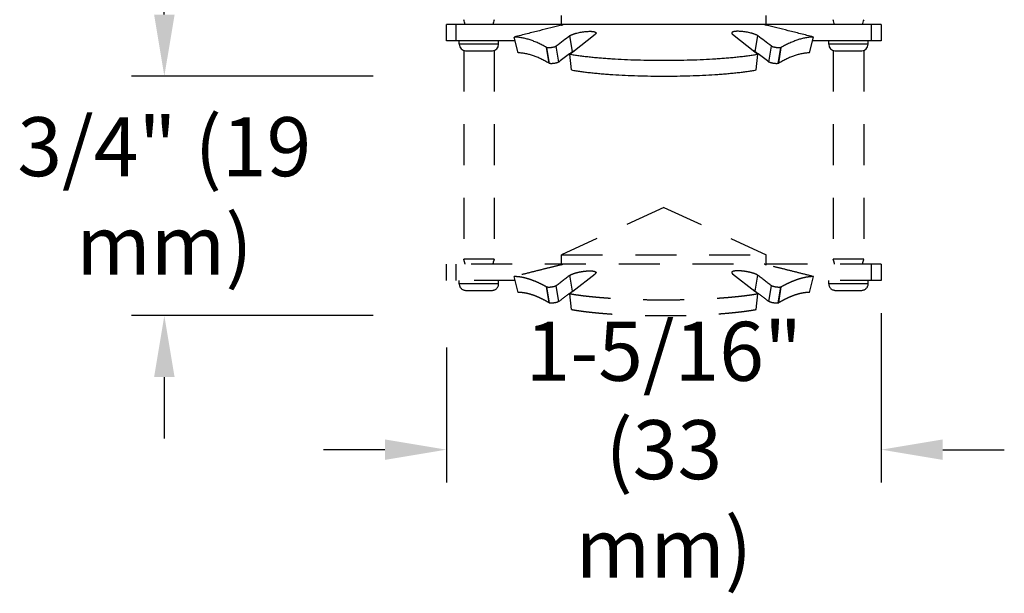
# Model space of a CAD drawing. Units: inches. Extents: x -3.5 to 8, y -15.4 to -11.
# Drawn here: x 1.7 to 4.7, y -15.4 to -13.7 of the extents above; entities that cross this region are included whole.
import ezdxf

# ---------------------------------------------------------------- set-up
doc = ezdxf.new("R2010")
doc.units = ezdxf.units.IN
doc.header["$LTSCALE"] = 0.5
doc.header["$MEASUREMENT"] = 0
doc.header["$PDMODE"] = 3
doc.header["$PDSIZE"] = 0.3125
doc.linetypes.add('DASHED2', pattern=[0.375, 0.25, -0.125])
doc.layers.get('0').update_dxf_attribs({"linetype": 'CONTINUOUS'})
doc.layers.get('Defpoints').update_dxf_attribs({"linetype": 'CONTINUOUS'})
doc.layers.add('Heavy', color=7, linetype='CONTINUOUS', lineweight=30)
doc.layers.add('Heavy Dash', color=7, linetype='DASHED2', lineweight=30)
doc.styles.get("Standard").update_dxf_attribs({"font": 'Helvetica Light.ttf', "width": 0.8, "height": 0.18})
doc.dimstyles.get("Standard").update_dxf_attribs({"dimtxt": 0.1, "dimasz": 0.1875, "dimexe": 0.1, "dimexo": 0.1, "dimgap": 0.09, "dimtad": 0, "dimtih": 1, "dimtoh": 1, "dimdec": 3, "dimzin": 4, "dimdsep": 46, "dimtxsty": 'Standard', "dimcen": 0.09, "dimadec": 0, "dimazin": 0, "dimtol": 1, "dimtp": 0.005, "dimtm": 0.005, "dimtfac": 1, "dimtdec": 3, "dimtofl": 0, "dimtmove": 0, "dimatfit": 3, "dimfxl": 1, "dimtolj": 1, "dimtzin": 4, "dimarcsym": 0})

# ---------------------------------------------------------------- blocks, each defined once
blk = doc.blocks.new('*D11')
at = {"color": 0, "lineweight": -2, "transparency": 16777216}
for p, q in [((3.2055, -11.7277), (2.0816, -11.7277)), ((2.1816, -11.9152), (2.1816, -12.4273)), ((2.1816, -13.6516), (2.1816, -13.1395)), ((2.8177, -13.8391), (2.0816, -13.8391))]:
    blk.add_line(p, q, dxfattribs=at)
at = {"color": 0, "transparency": 16777216}
for points in [[(2.1504, -11.9152), (2.2129, -11.9152), (2.1816, -11.7277)], [(2.1504, -13.6516), (2.2129, -13.6516), (2.1816, -13.8391)]]:
    blk.add_solid(points, dxfattribs=at)
at = {"layer": 'Defpoints', "color": 0, "transparency": 16777216}
for p in [(3.3055, -11.7277), (2.1816, -13.8391), (2.9177, -13.8391)]:
    blk.add_point(p, dxfattribs=at)
at = {"color": 0, "transparency": 16777216, "insert": (2.1816, -12.7834), "char_height": 0.18, "attachment_point": 5}
blk.add_mtext('\\A1;2-1/8"\\P(54 mm)', dxfattribs=at)
blk = doc.blocks.new('*D14')
at = {"color": 0, "lineweight": -2, "transparency": 16777216}
for p, q in [((2.1816, -13.6516), (2.1816, -13.4641)), ((2.8177, -13.8391), (2.0816, -13.8391)), ((2.8177, -14.5698), (2.0816, -14.5698)), ((2.1816, -14.7573), (2.1816, -14.9448))]:
    blk.add_line(p, q, dxfattribs=at)
at = {"color": 0, "transparency": 16777216}
for points in [[(2.1504, -13.6516), (2.2129, -13.6516), (2.1816, -13.8391)], [(2.1504, -14.7573), (2.2129, -14.7573), (2.1816, -14.5698)]]:
    blk.add_solid(points, dxfattribs=at)
at = {"layer": 'Defpoints', "color": 0, "transparency": 16777216}
for p in [(2.9177, -13.8391), (2.1816, -14.5698), (2.9177, -14.5698)]:
    blk.add_point(p, dxfattribs=at)
at = {"color": 0, "transparency": 16777216, "insert": (2.1816, -14.2044), "char_height": 0.18, "attachment_point": 5}
blk.add_mtext('\\A1;3/4" (19 mm)', dxfattribs=at)
blk = doc.blocks.new('*D15')
at = {"color": 0, "lineweight": -2, "transparency": 16777216}
for p, q in [((4.3663, -14.5626), (4.3663, -15.0786)), ((3.0413, -14.6668), (3.0413, -15.0786)), ((2.8538, -14.9786), (2.6663, -14.9786)), ((4.5538, -14.9786), (4.7413, -14.9786))]:
    blk.add_line(p, q, dxfattribs=at)
at = {"color": 0, "transparency": 16777216}
for points in [[(2.8538, -14.9474), (2.8538, -15.0099), (3.0413, -14.9786)], [(4.5538, -14.9474), (4.5538, -15.0099), (4.3663, -14.9786)]]:
    blk.add_solid(points, dxfattribs=at)
at = {"layer": 'Defpoints', "color": 0, "transparency": 16777216}
for p in [(4.3663, -14.4626), (3.0413, -14.5668), (4.3663, -14.9786)]:
    blk.add_point(p, dxfattribs=at)
at = {"color": 0, "transparency": 16777216, "insert": (3.7038, -14.9786), "char_height": 0.18, "attachment_point": 5}
blk.add_mtext('\\A1;1-5/16"\\P(33 mm)', dxfattribs=at)

msp = doc.modelspace()

# ---------------------------------------------------------------- linework, layer by layer
at = {"layer": 'Heavy', "color": 7, "linetype": 'Continuous'}
for p, q in [((4.36634, -13.68191), (3.04134, -13.68191)), ((3.04134, -13.73191), (3.04134, -13.68191)), ((3.07134, -13.73191), (3.07134, -13.68191)), ((3.39234, -13.68191), (3.39234, -13.65393)), ((4.01534, -13.68191), (4.01534, -13.65393)), ((4.33634, -13.73191), (4.33634, -13.68191)), ((4.36634, -13.68191), (4.36634, -13.73191)), ((3.39185, -13.68392), (3.39385, -13.68319)), ((3.39211, -13.6839), (3.39185, -13.68392)), ((3.39211, -13.6839), (3.39188, -13.68395)), ((3.42624, -13.76491), (3.49484, -13.71112)), ((3.91284, -13.71112), (3.98144, -13.76491)), ((4.01215, -13.68265), (4.01583, -13.68392)), ((4.01579, -13.68395), (4.01556, -13.6839)), ((4.01583, -13.68392), (4.01556, -13.6839)), ((3.25106, -13.73191), (3.04134, -13.73191)), ((3.08034, -13.74191), (3.08034, -13.73191)), ((3.20034, -13.74191), (3.08034, -13.74191)), ((3.20034, -13.74191), (3.20034, -13.73191)), ((3.26031, -13.76811), (3.24797, -13.71981)), ((3.42573, -13.76427), (3.41775, -13.71597)), ((3.98195, -13.76427), (3.98993, -13.71597)), ((4.14737, -13.76811), (4.15971, -13.71981)), ((4.36634, -13.73191), (4.15662, -13.73191)), ((4.20634, -13.74191), (4.20634, -13.73191)), ((4.32634, -13.74191), (4.20634, -13.74191)), ((4.32634, -13.74191), (4.32634, -13.73191)), ((3.09934, -13.76188), (3.18134, -13.76188)), ((3.35387, -13.7997), (3.3461, -13.7514)), ((3.35498, -13.80034), (3.34727, -13.75204)), ((3.38345, -13.7961), (3.37617, -13.74781)), ((3.41648, -13.77118), (3.42573, -13.76427)), ((3.41712, -13.77205), (3.42624, -13.76491)), ((3.42263, -13.82035), (3.41712, -13.77205)), ((3.98144, -13.76491), (3.99055, -13.77205)), ((3.98195, -13.76427), (3.9912, -13.77118)), ((3.98504, -13.82035), (3.99055, -13.77205)), ((4.02423, -13.7961), (4.03151, -13.74781)), ((4.05269, -13.80034), (4.06041, -13.75204)), ((4.05381, -13.7997), (4.06158, -13.7514)), ((4.22534, -13.76188), (4.30734, -13.76188))]:
    msp.add_line(p, q, dxfattribs=at)
for centre, radius, start, end in [((3.01934, -13.69606), 0.08, 10.20531, 21.36949), ((3.26134, -13.69606), 0.08, 158.63051, 169.66113), ((3.50707, -14.03058), 0.36538, 107.59937, 107.77596), ((3.55434, -14.17944), 0.52156, 107.4594, 107.60459), ((3.83721, -14.2305), 0.5751, 72.4022, 72.5338), ((3.89316, -14.05395), 0.3899, 72.22972, 72.39514), ((4.14534, -13.69606), 0.08, 10.19351, 21.36949), ((4.38734, -13.69606), 0.08, 158.63051, 169.80649), ((3.45333, -13.8635), 0.18987, 107.72679, 108.2563), ((3.10034, -13.74191), 0.02, 180, 267.13402), ((3.18034, -13.74191), 0.02, 272.86598, 0), ((8.77208, -20.75214), 8.84175, 127.270178, 127.609498), ((-1.3644, -20.75213), 8.84174, 52.390502, 52.729822), ((4.22634, -13.74191), 0.02, 180, 267.13402), ((4.30634, -13.74191), 0.02, 272.86598, 0), ((3.38186, -13.6873), 0.07341, 240.84821, 241.88993), ((7.13131, -18.72846), 6.19473, 126.846822, 127.229487), ((0.27636, -18.72846), 6.19473, 52.770513, 53.153177), ((4.02535, -13.68644), 0.07438, 298.11691, 299.14495), ((3.38747, -13.7424), 0.06643, 239.6117, 240.72045), ((4.01976, -13.74162), 0.06733, 299.28695, 300.38089)]:
    msp.add_arc(centre, radius, start, end, dxfattribs=at)
for points, knots in [([(3.39188, -13.68395), (3.38107, -13.68656), (3.35867, -13.69202), (3.3239, -13.70063), (3.28673, -13.70996), (3.26116, -13.71645), (3.24797, -13.71981)], [0, 0, 0, 0, 0.2250182, 0.466375, 0.7245533, 1, 1, 1, 1]), ([(3.41775, -13.71597), (3.41818, -13.71564), (3.41915, -13.71499), (3.42078, -13.71406), (3.42269, -13.71313), (3.42485, -13.71219), (3.42727, -13.71125), (3.42991, -13.71031), (3.43276, -13.7094), (3.43688, -13.70819), (3.44235, -13.7068), (3.44917, -13.70535), (3.45617, -13.70415), (3.46313, -13.70322), (3.46984, -13.70262), (3.47519, -13.70238), (3.47921, -13.70236), (3.48199, -13.70243), (3.48459, -13.70259), (3.48698, -13.70283), (3.48915, -13.70315), (3.49109, -13.70354), (3.49279, -13.70401), (3.49403, -13.70448), (3.49488, -13.70489), (3.49542, -13.70521), (3.49589, -13.70554), (3.49629, -13.70589), (3.49661, -13.70625), (3.49686, -13.70663), (3.49703, -13.70703), (3.4971, -13.7073), (3.49711, -13.70744)], [0, 0, 0, 0, 0.0197007, 0.0422045, 0.0676729, 0.0961692, 0.1274869, 0.1613442, 0.1974512, 0.2355066, 0.316225, 0.4010304, 0.4874044, 0.5726609, 0.654374, 0.7305387, 0.7660355, 0.7995591, 0.8309146, 0.859909, 0.8863701, 0.9101937, 0.9313175, 0.9497202, 0.9579159, 0.9654583, 0.9723754, 0.9787116, 0.9845334, 0.9899368, 0.9950441, 1, 1, 1, 1]), ([(3.49711, -13.70744), (3.49713, -13.70758), (3.49714, -13.70787), (3.49707, -13.70832), (3.49691, -13.70877), (3.49666, -13.70923), (3.49634, -13.70969), (3.49592, -13.71017), (3.49541, -13.71065), (3.49504, -13.71096), (3.49484, -13.71112)], [0, 0, 0, 0, 0.0947925, 0.1929582, 0.297476, 0.4111591, 0.5364587, 0.6753561, 0.829441, 1, 1, 1, 1]), ([(3.91056, -13.70744), (3.91054, -13.70758), (3.91054, -13.70787), (3.91061, -13.70832), (3.91077, -13.70877), (3.91101, -13.70923), (3.91134, -13.70969), (3.91176, -13.71017), (3.91226, -13.71065), (3.91264, -13.71096), (3.91284, -13.71112)], [0, 0, 0, 0, 0.0947925, 0.1929582, 0.297476, 0.4111591, 0.5364587, 0.6753561, 0.829441, 1, 1, 1, 1]), ([(3.98993, -13.71597), (3.9895, -13.71564), (3.98853, -13.71499), (3.98689, -13.71406), (3.98499, -13.71313), (3.98282, -13.71219), (3.98041, -13.71125), (3.97776, -13.71031), (3.97491, -13.7094), (3.9708, -13.70819), (3.96533, -13.7068), (3.9585, -13.70535), (3.9515, -13.70415), (3.94455, -13.70322), (3.93784, -13.70262), (3.93248, -13.70238), (3.92846, -13.70236), (3.92568, -13.70243), (3.92309, -13.70259), (3.9207, -13.70283), (3.91852, -13.70315), (3.91658, -13.70354), (3.91489, -13.70401), (3.91365, -13.70448), (3.9128, -13.70489), (3.91226, -13.70521), (3.91178, -13.70554), (3.91139, -13.70589), (3.91106, -13.70625), (3.91081, -13.70663), (3.91064, -13.70703), (3.91058, -13.7073), (3.91056, -13.70744)], [0, 0, 0, 0, 0.0197007, 0.0422045, 0.0676729, 0.0961692, 0.1274869, 0.1613442, 0.1974512, 0.2355066, 0.316225, 0.4010304, 0.4874044, 0.5726609, 0.654374, 0.7305387, 0.7660355, 0.7995591, 0.8309146, 0.859909, 0.8863701, 0.9101937, 0.9313175, 0.9497202, 0.9579159, 0.9654583, 0.9723754, 0.9787116, 0.9845334, 0.9899368, 0.9950441, 1, 1, 1, 1]), ([(4.15971, -13.71981), (4.14655, -13.71646), (4.12102, -13.70998), (4.08389, -13.70066), (4.04909, -13.69204), (4.02664, -13.68657), (4.01579, -13.68395)], [0, 0, 0, 0, 0.2747238, 0.5326759, 0.7742821, 1, 1, 1, 1]), ([(3.3461, -13.7514), (3.34177, -13.74899), (3.33327, -13.74445), (3.3206, -13.73832), (3.30828, -13.73306), (3.29614, -13.72862), (3.28408, -13.725), (3.274, -13.72271), (3.26596, -13.72135), (3.25997, -13.72058), (3.25397, -13.72005), (3.24997, -13.71986), (3.24797, -13.71981)], [0, 0, 0, 0, 0.1429485, 0.2774356, 0.4053969, 0.5290905, 0.6496444, 0.7680846, 0.8265979, 0.8845806, 0.9422524, 1, 1, 1, 1]), ([(4.15971, -13.71981), (4.1577, -13.71986), (4.1537, -13.72005), (4.1477, -13.72058), (4.14171, -13.72135), (4.13366, -13.72272), (4.12358, -13.72501), (4.11152, -13.72863), (4.09938, -13.73307), (4.08706, -13.73833), (4.07439, -13.74445), (4.06591, -13.74899), (4.06158, -13.7514)], [0, 0, 0, 0, 0.0577756, 0.1154737, 0.1734818, 0.2320196, 0.3505041, 0.4710861, 0.5947762, 0.7227021, 0.8571303, 1, 1, 1, 1]), ([(3.35387, -13.7997), (3.34975, -13.79729), (3.3417, -13.79275), (3.32967, -13.78663), (3.31798, -13.78136), (3.30646, -13.77692), (3.29498, -13.7733), (3.28348, -13.77056), (3.27384, -13.76905), (3.26612, -13.76834), (3.26225, -13.76816), (3.26031, -13.76811)], [0, 0, 0, 0, 0.1433379, 0.277791, 0.4054195, 0.5286239, 0.6487043, 0.7669033, 0.8836124, 0.9416611, 1, 1, 1, 1]), ([(3.37617, -13.74781), (3.37602, -13.74792), (3.3757, -13.74815), (3.37515, -13.74846), (3.37454, -13.74878), (3.37384, -13.74909), (3.37306, -13.74941), (3.37189, -13.74984), (3.37028, -13.75035), (3.36819, -13.75092), (3.36595, -13.75143), (3.36362, -13.75187), (3.36126, -13.75224), (3.35893, -13.75253), (3.35668, -13.75274), (3.35455, -13.75285), (3.35261, -13.75288), (3.35112, -13.75282), (3.35005, -13.75273), (3.34935, -13.75264), (3.34872, -13.75253), (3.34816, -13.75239), (3.34769, -13.75224), (3.3474, -13.75211), (3.34727, -13.75204)], [0, 0, 0, 0, 0.0188464, 0.0398749, 0.0631895, 0.0888642, 0.1169488, 0.1473617, 0.2142257, 0.287503, 0.3652359, 0.4454889, 0.5263315, 0.605879, 0.6823019, 0.7540749, 0.8198052, 0.8781725, 0.9042087, 0.927952, 0.9493503, 0.968437, 0.9852802, 1, 1, 1, 1]), ([(3.41712, -13.77205), (3.42163, -13.77285), (3.43092, -13.77438), (3.44527, -13.77648), (3.46039, -13.77843), (3.47623, -13.78025), (3.49275, -13.78193), (3.5099, -13.78346), (3.52763, -13.78485), (3.55225, -13.78654), (3.58406, -13.78826), (3.62321, -13.78972), (3.66331, -13.7906), (3.70389, -13.79089), (3.74447, -13.7906), (3.78456, -13.78972), (3.8237, -13.78825), (3.8555, -13.78653), (3.88011, -13.78485), (3.89783, -13.78346), (3.91497, -13.78192), (3.93148, -13.78025), (3.94732, -13.77843), (3.96243, -13.77647), (3.97677, -13.77438), (3.98605, -13.77285), (3.99055, -13.77205)], [0, 0, 0, 0, 0.0238671, 0.0490949, 0.075618, 0.103367, 0.1322618, 0.1622199, 0.193156, 0.2249801, 0.2909237, 0.3592888, 0.4292833, 0.5000952, 0.5709028, 0.6408847, 0.7092299, 0.7751473, 0.8069565, 0.8378769, 0.8678186, 0.8966968, 0.9244291, 0.9509359, 0.9761479, 1, 1, 1, 1]), ([(3.42573, -13.76427), (3.42603, -13.76405), (3.42667, -13.76361), (3.42772, -13.76297), (3.42889, -13.76233), (3.42972, -13.76192), (3.43015, -13.76171)], [0, 0, 0, 0, 0.21812, 0.4569025, 0.7172756, 1, 1, 1, 1]), ([(3.98195, -13.76427), (3.98165, -13.76405), (3.98101, -13.76361), (3.97996, -13.76297), (3.97879, -13.76233), (3.97796, -13.76192), (3.97752, -13.76171)], [0, 0, 0, 0, 0.21812, 0.4569025, 0.7172757, 1, 1, 1, 1]), ([(4.06041, -13.75204), (4.06028, -13.75211), (4.05999, -13.75224), (4.0595, -13.7524), (4.05894, -13.75253), (4.05831, -13.75264), (4.0576, -13.75273), (4.05651, -13.75282), (4.05501, -13.75288), (4.05305, -13.75285), (4.05092, -13.75273), (4.04867, -13.75252), (4.04635, -13.75223), (4.04401, -13.75186), (4.0417, -13.75142), (4.03983, -13.75099), (4.03839, -13.75062), (4.03705, -13.75024), (4.03579, -13.74984), (4.03462, -13.74941), (4.03385, -13.7491), (4.03314, -13.74878), (4.03252, -13.74846), (4.03198, -13.74815), (4.03165, -13.74792), (4.03151, -13.74781)], [0, 0, 0, 0, 0.0147741, 0.0317408, 0.0510274, 0.0727074, 0.0967935, 0.1231671, 0.1821341, 0.2483028, 0.320344, 0.3968311, 0.4760282, 0.5561536, 0.6355616, 0.7125971, 0.7496555, 0.7854289, 0.8521742, 0.8826664, 0.9109173, 0.9367406, 0.9601426, 0.9811949, 1, 1, 1, 1]), ([(4.14737, -13.76811), (4.14543, -13.76816), (4.14156, -13.76834), (4.13383, -13.76905), (4.12418, -13.77056), (4.11268, -13.7733), (4.1012, -13.77692), (4.08968, -13.78137), (4.07799, -13.78663), (4.06597, -13.79276), (4.05792, -13.79729), (4.05381, -13.7997)], [0, 0, 0, 0, 0.058367, 0.1164422, 0.2332009, 0.3514437, 0.471552, 0.5947529, 0.7223465, 0.856741, 1, 1, 1, 1]), ([(3.38345, -13.7961), (3.3833, -13.79622), (3.38297, -13.79644), (3.38243, -13.79676), (3.38181, -13.79708), (3.38111, -13.79739), (3.38034, -13.7977), (3.37917, -13.79813), (3.37757, -13.79865), (3.3755, -13.79921), (3.37329, -13.79972), (3.37099, -13.80017), (3.36866, -13.80054), (3.36637, -13.80083), (3.36415, -13.80103), (3.36207, -13.80115), (3.36017, -13.80117), (3.35871, -13.80112), (3.35767, -13.80102), (3.35699, -13.80093), (3.35638, -13.80082), (3.35584, -13.80069), (3.35538, -13.80054), (3.3551, -13.80041), (3.35498, -13.80034)], [0, 0, 0, 0, 0.0192539, 0.0406724, 0.0643568, 0.0903804, 0.1187932, 0.1495125, 0.2169129, 0.2906075, 0.3686269, 0.4490345, 0.5299004, 0.609344, 0.6855405, 0.7569715, 0.8222531, 0.8800806, 0.9058201, 0.9292531, 0.9503305, 0.9690887, 0.9856016, 1, 1, 1, 1]), ([(4.05269, -13.80034), (4.05257, -13.80041), (4.05229, -13.80054), (4.05183, -13.80069), (4.05129, -13.80082), (4.05067, -13.80094), (4.04998, -13.80103), (4.04892, -13.80112), (4.04745, -13.80117), (4.04554, -13.80115), (4.04345, -13.80103), (4.04123, -13.80082), (4.03895, -13.80053), (4.03664, -13.80016), (4.03436, -13.79972), (4.03251, -13.79929), (4.03108, -13.79892), (4.02976, -13.79854), (4.02825, -13.79805), (4.02685, -13.79752), (4.02587, -13.79708), (4.02525, -13.79676), (4.0247, -13.79644), (4.02438, -13.79622), (4.02423, -13.7961)], [0, 0, 0, 0, 0.0144518, 0.0310865, 0.0500422, 0.0713982, 0.0951706, 0.1212448, 0.1796708, 0.2453942, 0.3170979, 0.3933634, 0.4724608, 0.5526138, 0.6321779, 0.7094987, 0.7467478, 0.7827436, 0.8500245, 0.9093988, 0.9355733, 0.9593462, 0.9807884, 1, 1, 1, 1]), ([(3.42263, -13.82035), (3.42703, -13.82114), (3.4361, -13.82268), (3.45012, -13.82477), (3.46491, -13.82673), (3.48042, -13.82855), (3.4966, -13.83022), (3.51341, -13.83176), (3.53079, -13.83315), (3.55495, -13.83483), (3.58618, -13.83655), (3.62463, -13.83802), (3.66402, -13.83889), (3.70389, -13.83919), (3.74376, -13.83889), (3.78314, -13.83801), (3.82158, -13.83655), (3.8528, -13.83483), (3.87695, -13.83315), (3.89432, -13.83175), (3.91112, -13.83022), (3.92729, -13.82854), (3.94279, -13.82673), (3.95757, -13.82477), (3.97158, -13.82268), (3.98065, -13.82114), (3.98504, -13.82035)], [0, 0, 0, 0, 0.0237638, 0.0489064, 0.0753622, 0.1030607, 0.1319211, 0.1618598, 0.1927905, 0.2246219, 0.2906136, 0.3590622, 0.4291641, 0.5000953, 0.5710224, 0.6411116, 0.7095401, 0.7755055, 0.807322, 0.838237, 0.8681593, 0.897003, 0.9246849, 0.9511243, 0.9762511, 1, 1, 1, 1])]:
    msp.add_open_spline(points, degree=3, knots=knots, dxfattribs=at)
at = {"layer": 'Heavy Dash'}
for p, q in [((3.09384, -13.76082), (3.09384, -14.3976)), ((3.18684, -13.76082), (3.18684, -14.3976)), ((4.21984, -13.76082), (4.21984, -14.3976)), ((4.31284, -13.76082), (4.31284, -14.3976)), ((3.70384, -14.23937), (3.39234, -14.38463)), ((3.70384, -14.23937), (4.01534, -14.38463)), ((3.18684, -14.3976), (3.09384, -14.3976)), ((3.39234, -14.38463), (4.01534, -14.38463)), ((3.39234, -14.4126), (3.39234, -14.38463)), ((4.01534, -14.4126), (4.01534, -14.38463)), ((4.31284, -14.3976), (4.21984, -14.3976)), ((4.36634, -14.4126), (3.04134, -14.4126)), ((3.04134, -14.4626), (3.04134, -14.4126)), ((3.07134, -14.4626), (3.07134, -14.4126)), ((3.39185, -14.41462), (3.39385, -14.41389)), ((3.39211, -14.41459), (3.39185, -14.41462)), ((3.39211, -14.41459), (3.39188, -14.41465)), ((4.01215, -14.41334), (4.01583, -14.41462)), ((4.01579, -14.41465), (4.01556, -14.41459)), ((4.01583, -14.41462), (4.01556, -14.41459)), ((4.33634, -14.4626), (4.33634, -14.4126)), ((4.36634, -14.4126), (4.36634, -14.4626)), ((3.26031, -14.4988), (3.24797, -14.45051)), ((3.42573, -14.49497), (3.41775, -14.44667)), ((3.42624, -14.4956), (3.49484, -14.44182)), ((3.91284, -14.44182), (3.98144, -14.4956)), ((3.98195, -14.49497), (3.98993, -14.44667)), ((4.14737, -14.4988), (4.15971, -14.45051)), ((3.25106, -14.4626), (3.04134, -14.4626)), ((3.08034, -14.4726), (3.08034, -14.4626)), ((3.20034, -14.4726), (3.08034, -14.4726)), ((3.20034, -14.4726), (3.20034, -14.4626)), ((3.35387, -14.5304), (3.3461, -14.4821)), ((3.35498, -14.53104), (3.34727, -14.48274)), ((3.38345, -14.5268), (3.37617, -14.4785)), ((4.02423, -14.5268), (4.03151, -14.4785)), ((4.05269, -14.53104), (4.06041, -14.48274)), ((4.05381, -14.5304), (4.06158, -14.4821)), ((4.36634, -14.4626), (4.15662, -14.4626)), ((4.20634, -14.4726), (4.20634, -14.4626)), ((4.32634, -14.4726), (4.20634, -14.4726)), ((4.32634, -14.4726), (4.32634, -14.4626)), ((3.09934, -14.49258), (3.18134, -14.49258)), ((3.41648, -14.50188), (3.42573, -14.49497)), ((3.41712, -14.50275), (3.42624, -14.4956)), ((3.42263, -14.55105), (3.41712, -14.50275)), ((3.98144, -14.4956), (3.99055, -14.50275)), ((3.98195, -14.49497), (3.9912, -14.50188)), ((3.98504, -14.55105), (3.99055, -14.50275)), ((4.22534, -14.49258), (4.30734, -14.49258))]:
    msp.add_line(p, q, dxfattribs=at)
for centre, radius, start, end in [((3.01934, -14.42675), 0.08, 10.20531, 21.36949), ((3.26134, -14.42675), 0.08, 158.63051, 169.66113), ((4.14534, -14.42675), 0.08, 10.19351, 21.36949), ((4.38734, -14.42675), 0.08, 158.63051, 169.80649), ((3.45333, -14.5942), 0.18987, 107.72679, 108.2563), ((3.50707, -14.76128), 0.36538, 107.59937, 107.77596), ((3.55434, -14.91014), 0.52156, 107.4594, 107.60459), ((3.83721, -14.96119), 0.5751, 72.4022, 72.5338), ((3.89316, -14.78464), 0.3899, 72.22972, 72.39514), ((8.77208, -21.48284), 8.84175, 127.270178, 127.609498), ((-1.3644, -21.48283), 8.84174, 52.390502, 52.729822), ((3.10034, -14.4726), 0.02, 180, 267.13402), ((3.18034, -14.4726), 0.02, 272.86598, 0), ((3.38186, -14.41799), 0.07341, 240.84821, 241.88993), ((4.02535, -14.41713), 0.07438, 298.11691, 299.14495), ((4.22634, -14.4726), 0.02, 180, 267.13402), ((4.30634, -14.4726), 0.02, 272.86598, 0), ((7.13131, -19.45916), 6.19473, 126.846822, 127.229487), ((0.27636, -19.45916), 6.19473, 52.770513, 53.153177), ((3.38747, -14.47309), 0.06643, 239.6117, 240.72045), ((4.01976, -14.47231), 0.06733, 299.28695, 300.38089)]:
    msp.add_arc(centre, radius, start, end, dxfattribs=at)
for points, knots in [([(3.39188, -14.41465), (3.38107, -14.41726), (3.35867, -14.42271), (3.3239, -14.43133), (3.28673, -14.44066), (3.26116, -14.44714), (3.24797, -14.45051)], [0, 0, 0, 0, 0.2250182, 0.466375, 0.7245533, 1, 1, 1, 1]), ([(4.15971, -14.45051), (4.14655, -14.44715), (4.12102, -14.44068), (4.08389, -14.43135), (4.04909, -14.42273), (4.02664, -14.41726), (4.01579, -14.41465)], [0, 0, 0, 0, 0.2747238, 0.5326759, 0.7742821, 1, 1, 1, 1]), ([(3.3461, -14.4821), (3.34177, -14.47968), (3.33327, -14.47514), (3.3206, -14.46902), (3.30828, -14.46376), (3.29614, -14.45932), (3.28408, -14.4557), (3.274, -14.45341), (3.26596, -14.45205), (3.25997, -14.45127), (3.25397, -14.45074), (3.24997, -14.45056), (3.24797, -14.45051)], [0, 0, 0, 0, 0.1429485, 0.2774356, 0.4053969, 0.5290905, 0.6496444, 0.7680846, 0.8265979, 0.8845806, 0.9422524, 1, 1, 1, 1]), ([(3.41775, -14.44667), (3.41818, -14.44634), (3.41915, -14.44568), (3.42078, -14.44476), (3.42269, -14.44383), (3.42485, -14.44289), (3.42727, -14.44194), (3.42991, -14.44101), (3.43276, -14.44009), (3.43688, -14.43889), (3.44235, -14.4375), (3.44917, -14.43605), (3.45617, -14.43484), (3.46313, -14.43392), (3.46984, -14.43331), (3.47519, -14.43307), (3.47921, -14.43306), (3.48199, -14.43313), (3.48459, -14.43329), (3.48698, -14.43352), (3.48915, -14.43384), (3.49109, -14.43424), (3.49279, -14.43471), (3.49403, -14.43517), (3.49488, -14.43559), (3.49542, -14.4359), (3.49589, -14.43623), (3.49629, -14.43658), (3.49661, -14.43695), (3.49686, -14.43733), (3.49703, -14.43772), (3.4971, -14.438), (3.49711, -14.43813)], [0, 0, 0, 0, 0.0197007, 0.0422045, 0.0676729, 0.0961692, 0.1274869, 0.1613442, 0.1974512, 0.2355066, 0.316225, 0.4010304, 0.4874044, 0.5726609, 0.654374, 0.7305387, 0.7660355, 0.7995591, 0.8309146, 0.859909, 0.8863701, 0.9101937, 0.9313175, 0.9497202, 0.9579159, 0.9654583, 0.9723754, 0.9787116, 0.9845334, 0.9899368, 0.9950441, 1, 1, 1, 1]), ([(3.49711, -14.43813), (3.49713, -14.43827), (3.49714, -14.43857), (3.49707, -14.43901), (3.49691, -14.43946), (3.49666, -14.43992), (3.49634, -14.44039), (3.49592, -14.44086), (3.49541, -14.44135), (3.49504, -14.44166), (3.49484, -14.44182)], [0, 0, 0, 0, 0.0947925, 0.1929582, 0.297476, 0.4111591, 0.5364587, 0.6753561, 0.829441, 1, 1, 1, 1]), ([(3.91056, -14.43813), (3.91054, -14.43827), (3.91054, -14.43857), (3.91061, -14.43901), (3.91077, -14.43946), (3.91101, -14.43992), (3.91134, -14.44039), (3.91176, -14.44086), (3.91226, -14.44135), (3.91264, -14.44166), (3.91284, -14.44182)], [0, 0, 0, 0, 0.0947925, 0.1929582, 0.297476, 0.4111591, 0.5364587, 0.6753561, 0.829441, 1, 1, 1, 1]), ([(3.98993, -14.44667), (3.9895, -14.44634), (3.98853, -14.44568), (3.98689, -14.44476), (3.98499, -14.44383), (3.98282, -14.44289), (3.98041, -14.44194), (3.97776, -14.44101), (3.97491, -14.44009), (3.9708, -14.43889), (3.96533, -14.4375), (3.9585, -14.43605), (3.9515, -14.43484), (3.94455, -14.43392), (3.93784, -14.43331), (3.93248, -14.43307), (3.92846, -14.43306), (3.92568, -14.43313), (3.92309, -14.43329), (3.9207, -14.43352), (3.91852, -14.43384), (3.91658, -14.43424), (3.91489, -14.43471), (3.91365, -14.43517), (3.9128, -14.43559), (3.91226, -14.4359), (3.91178, -14.43623), (3.91139, -14.43658), (3.91106, -14.43695), (3.91081, -14.43733), (3.91064, -14.43772), (3.91058, -14.438), (3.91056, -14.43813)], [0, 0, 0, 0, 0.0197007, 0.0422045, 0.0676729, 0.0961692, 0.1274869, 0.1613442, 0.1974512, 0.2355066, 0.316225, 0.4010304, 0.4874044, 0.5726609, 0.654374, 0.7305387, 0.7660355, 0.7995591, 0.8309146, 0.859909, 0.8863701, 0.9101937, 0.9313175, 0.9497202, 0.9579159, 0.9654583, 0.9723754, 0.9787116, 0.9845334, 0.9899368, 0.9950441, 1, 1, 1, 1]), ([(4.15971, -14.45051), (4.1577, -14.45056), (4.1537, -14.45074), (4.1477, -14.45127), (4.14171, -14.45205), (4.13366, -14.45341), (4.12358, -14.4557), (4.11152, -14.45932), (4.09938, -14.46377), (4.08706, -14.46903), (4.07439, -14.47515), (4.06591, -14.47969), (4.06158, -14.4821)], [0, 0, 0, 0, 0.0577756, 0.1154737, 0.1734818, 0.2320196, 0.3505041, 0.4710861, 0.5947762, 0.7227021, 0.8571303, 1, 1, 1, 1]), ([(3.37617, -14.4785), (3.37602, -14.47862), (3.3757, -14.47884), (3.37515, -14.47916), (3.37454, -14.47948), (3.37384, -14.47979), (3.37306, -14.4801), (3.37189, -14.48053), (3.37028, -14.48105), (3.36819, -14.48161), (3.36595, -14.48212), (3.36362, -14.48257), (3.36126, -14.48294), (3.35893, -14.48323), (3.35668, -14.48343), (3.35455, -14.48355), (3.35261, -14.48357), (3.35112, -14.48352), (3.35005, -14.48342), (3.34935, -14.48333), (3.34872, -14.48322), (3.34816, -14.48309), (3.34769, -14.48294), (3.3474, -14.48281), (3.34727, -14.48274)], [0, 0, 0, 0, 0.0188464, 0.0398749, 0.0631895, 0.0888642, 0.1169488, 0.1473617, 0.2142257, 0.287503, 0.3652359, 0.4454889, 0.5263315, 0.605879, 0.6823019, 0.7540749, 0.8198052, 0.8781725, 0.9042087, 0.927952, 0.9493503, 0.968437, 0.9852802, 1, 1, 1, 1]), ([(3.42573, -14.49497), (3.42603, -14.49474), (3.42667, -14.4943), (3.42772, -14.49366), (3.42889, -14.49303), (3.42972, -14.49261), (3.43015, -14.49241)], [0, 0, 0, 0, 0.21812, 0.4569025, 0.7172756, 1, 1, 1, 1]), ([(3.98195, -14.49497), (3.98165, -14.49474), (3.98101, -14.4943), (3.97996, -14.49366), (3.97879, -14.49303), (3.97796, -14.49261), (3.97752, -14.49241)], [0, 0, 0, 0, 0.21812, 0.4569025, 0.7172757, 1, 1, 1, 1]), ([(4.06041, -14.48274), (4.06028, -14.48281), (4.05999, -14.48294), (4.0595, -14.48309), (4.05894, -14.48322), (4.05831, -14.48334), (4.0576, -14.48342), (4.05651, -14.48352), (4.05501, -14.48357), (4.05305, -14.48355), (4.05092, -14.48343), (4.04867, -14.48322), (4.04635, -14.48293), (4.04401, -14.48256), (4.0417, -14.48212), (4.03983, -14.48169), (4.03839, -14.48132), (4.03705, -14.48094), (4.03579, -14.48054), (4.03462, -14.48011), (4.03385, -14.47979), (4.03314, -14.47948), (4.03252, -14.47916), (4.03198, -14.47884), (4.03165, -14.47862), (4.03151, -14.4785)], [0, 0, 0, 0, 0.0147741, 0.0317408, 0.0510274, 0.0727074, 0.0967935, 0.1231671, 0.1821341, 0.2483028, 0.320344, 0.3968311, 0.4760282, 0.5561536, 0.6355616, 0.7125971, 0.7496555, 0.7854289, 0.8521742, 0.8826664, 0.9109173, 0.9367406, 0.9601426, 0.9811949, 1, 1, 1, 1]), ([(3.35387, -14.5304), (3.34975, -14.52798), (3.3417, -14.52345), (3.32967, -14.51732), (3.31798, -14.51206), (3.30646, -14.50761), (3.29498, -14.50399), (3.28348, -14.50126), (3.27384, -14.49975), (3.26612, -14.49904), (3.26225, -14.49885), (3.26031, -14.4988)], [0, 0, 0, 0, 0.1433379, 0.277791, 0.4054195, 0.5286239, 0.6487043, 0.7669033, 0.8836124, 0.9416611, 1, 1, 1, 1]), ([(3.41712, -14.50275), (3.42163, -14.50354), (3.43092, -14.50508), (3.44527, -14.50717), (3.46039, -14.50913), (3.47623, -14.51095), (3.49275, -14.51262), (3.5099, -14.51416), (3.52763, -14.51555), (3.55225, -14.51723), (3.58406, -14.51895), (3.62321, -14.52042), (3.66331, -14.52129), (3.70389, -14.52159), (3.74447, -14.52129), (3.78456, -14.52041), (3.8237, -14.51895), (3.8555, -14.51723), (3.88011, -14.51555), (3.89783, -14.51415), (3.91497, -14.51262), (3.93148, -14.51094), (3.94732, -14.50913), (3.96243, -14.50717), (3.97677, -14.50507), (3.98605, -14.50354), (3.99055, -14.50275)], [0, 0, 0, 0, 0.0238671, 0.0490949, 0.075618, 0.103367, 0.1322618, 0.1622199, 0.193156, 0.2249801, 0.2909237, 0.3592888, 0.4292833, 0.5000952, 0.5709028, 0.6408847, 0.7092299, 0.7751473, 0.8069565, 0.8378769, 0.8678186, 0.8966968, 0.9244291, 0.9509359, 0.9761479, 1, 1, 1, 1]), ([(4.14737, -14.4988), (4.14543, -14.49885), (4.14156, -14.49904), (4.13383, -14.49975), (4.12418, -14.50126), (4.11268, -14.504), (4.1012, -14.50762), (4.08968, -14.51207), (4.07799, -14.51733), (4.06597, -14.52345), (4.05792, -14.52799), (4.05381, -14.5304)], [0, 0, 0, 0, 0.058367, 0.1164422, 0.2332009, 0.3514437, 0.471552, 0.5947529, 0.7223465, 0.856741, 1, 1, 1, 1]), ([(3.38345, -14.5268), (3.3833, -14.52691), (3.38297, -14.52714), (3.38243, -14.52746), (3.38181, -14.52777), (3.38111, -14.52809), (3.38034, -14.5284), (3.37917, -14.52883), (3.37757, -14.52934), (3.3755, -14.52991), (3.37329, -14.53042), (3.37099, -14.53086), (3.36866, -14.53123), (3.36637, -14.53152), (3.36415, -14.53173), (3.36207, -14.53184), (3.36017, -14.53187), (3.35871, -14.53181), (3.35767, -14.53172), (3.35699, -14.53163), (3.35638, -14.53152), (3.35584, -14.53139), (3.35538, -14.53123), (3.3551, -14.53111), (3.35498, -14.53104)], [0, 0, 0, 0, 0.0192539, 0.0406724, 0.0643568, 0.0903804, 0.1187932, 0.1495125, 0.2169129, 0.2906075, 0.3686269, 0.4490345, 0.5299004, 0.609344, 0.6855405, 0.7569715, 0.8222531, 0.8800806, 0.9058201, 0.9292531, 0.9503305, 0.9690887, 0.9856016, 1, 1, 1, 1]), ([(3.42263, -14.55105), (3.42703, -14.55184), (3.4361, -14.55337), (3.45012, -14.55547), (3.46491, -14.55743), (3.48042, -14.55924), (3.4966, -14.56092), (3.51341, -14.56246), (3.53079, -14.56385), (3.55495, -14.56553), (3.58618, -14.56725), (3.62463, -14.56871), (3.66402, -14.56959), (3.70389, -14.56988), (3.74376, -14.56959), (3.78314, -14.56871), (3.82158, -14.56725), (3.8528, -14.56553), (3.87695, -14.56384), (3.89432, -14.56245), (3.91112, -14.56092), (3.92729, -14.55924), (3.94279, -14.55742), (3.95757, -14.55547), (3.97158, -14.55337), (3.98065, -14.55184), (3.98504, -14.55105)], [0, 0, 0, 0, 0.0237638, 0.0489064, 0.0753622, 0.1030607, 0.1319211, 0.1618598, 0.1927905, 0.2246219, 0.2906136, 0.3590622, 0.4291641, 0.5000953, 0.5710224, 0.6411116, 0.7095401, 0.7755055, 0.807322, 0.838237, 0.8681593, 0.897003, 0.9246849, 0.9511243, 0.9762511, 1, 1, 1, 1]), ([(4.05269, -14.53104), (4.05257, -14.53111), (4.05229, -14.53123), (4.05183, -14.53139), (4.05129, -14.53152), (4.05067, -14.53163), (4.04998, -14.53172), (4.04892, -14.53182), (4.04745, -14.53187), (4.04554, -14.53184), (4.04345, -14.53172), (4.04123, -14.53152), (4.03895, -14.53122), (4.03664, -14.53085), (4.03436, -14.53041), (4.03251, -14.52998), (4.03108, -14.52961), (4.02976, -14.52924), (4.02825, -14.52875), (4.02685, -14.52821), (4.02587, -14.52777), (4.02525, -14.52746), (4.0247, -14.52714), (4.02438, -14.52691), (4.02423, -14.5268)], [0, 0, 0, 0, 0.0144518, 0.0310865, 0.0500422, 0.0713982, 0.0951706, 0.1212448, 0.1796708, 0.2453942, 0.3170979, 0.3933634, 0.4724608, 0.5526138, 0.6321779, 0.7094987, 0.7467478, 0.7827436, 0.8500245, 0.9093988, 0.9355733, 0.9593462, 0.9807884, 1, 1, 1, 1])]:
    msp.add_open_spline(points, degree=3, knots=knots, dxfattribs=at)

# ---------------------------------------------------------------- dimensions: what is measured, and where the dimension line sits
dim = msp.add_linear_dim(base=(2.18161, -13.83909), p1=(3.30554, -11.72773), p2=(2.91773, -13.83909), angle=90, text='2-1/8"\\P(54 mm)', dimstyle='Standard')
dim.commit()
dim.dimension.update_dxf_attribs({"geometry": '*D11', "text_midpoint": (2.18161, -12.78341)})
dim = msp.add_linear_dim(base=(2.18161, -14.56978), p1=(2.91773, -13.83909), p2=(2.91773, -14.56978), angle=90, text='3/4" (19 mm)', dimstyle='Standard', override={"dimtxt": 0.18, "dimasz": 0.1875, "dimdec": 4, "dimlfac": 0.25, "dimzin": 0, "dimlunit": 4, "dimcen": 0.198, "dimtol": 0, "dimtdec": 4, "dimtzin": 0})
dim.commit()
dim.dimension.update_dxf_attribs({"geometry": '*D14', "text_midpoint": (2.18161, -14.20444), "dimtype": 160})
dim = msp.add_linear_dim(base=(4.36634, -14.97864), p1=(3.04134, -14.56685), p2=(4.36634, -14.4626), text='1-5/16"\\P(33 mm)', dimstyle='Standard')
dim.commit()
dim.dimension.update_dxf_attribs({"geometry": '*D15', "text_midpoint": (3.70384, -14.97864)})

doc.saveas('drawing.dxf')
